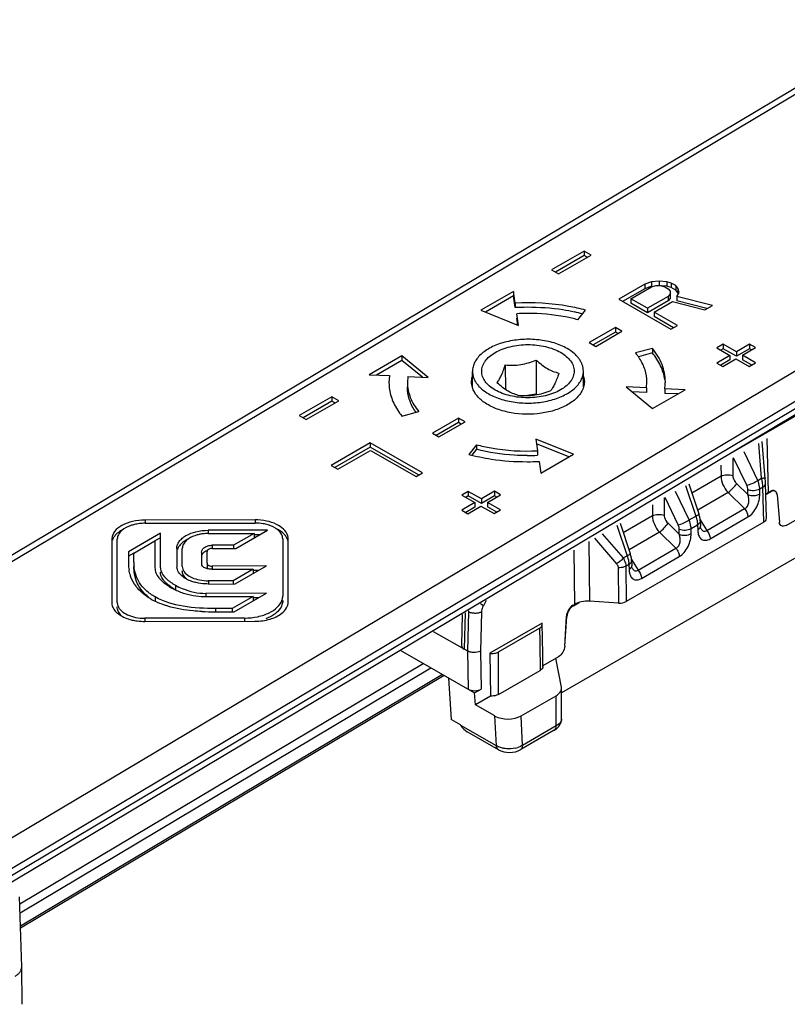
# Model space of a CAD drawing. Units: millimetres. Extents: x 166 to 861, y 215 to 685.
# Drawn here: x 439 to 480, y 347 to 400 of the extents above; entities that cross this region are included whole.
import ezdxf

# ---------------------------------------------------------------- set-up
doc = ezdxf.new("R2010")
doc.units = ezdxf.units.MM
doc.header["$LTSCALE"] = 23.1
doc.layers.get('0').update_dxf_attribs({"linetype": 'CONTINUOUS'})
doc.layers.add('COMPONENTI_DI_ASSIEME', color=7, linetype='CONTINUOUS')

msp = doc.modelspace()

# ---------------------------------------------------------------- linework, layer by layer
at = {"color": 9, "linetype": 'Continuous'}
for p, q in [((487.517, 399.849), (299.658, 287.875)), ((312.37, 280.517), (500.23, 392.492)), ((316.174, 281.139), (500.948, 391.274)), ((500.954, 390.869), (316.18, 280.734)), ((438.871, 352.074), (460.684, 365.084)), ((438.885, 351.589), (461.107, 364.842)), ((461.736, 364.482), (438.907, 350.867))]:
    msp.add_line(p, q, dxfattribs=at)
at = {"color": 7, "linetype": 'Continuous'}
for p, q in [((487.018, 399.899), (300.559, 288.759)), ((500.76, 390.419), (314.301, 279.28)), ((461.821, 364.433), (438.91, 350.768)), ((438.973, 348.678), (438.859, 352.467)), ((438.974, 348.672), (438.973, 348.678)), ((439.005, 346.648), (438.974, 348.672))]:
    msp.add_line(p, q, dxfattribs=at)
msp.add_open_spline([(438.621, 348.165), (438.675, 348.197), (438.771, 348.266), (438.886, 348.391), (438.958, 348.528), (438.974, 348.625), (438.974, 348.672)], degree=3, knots=[0, 0, 0, 0, 0.289458, 0.549666, 0.782949, 1, 1, 1, 1], dxfattribs=at)
at = {"layer": 'COMPONENTI_DI_ASSIEME', "color": 9, "linetype": 'Continuous'}
for p, q in [((501.712, 390.518), (476.714, 376.086)), ((479.36, 374.334), (479.285, 377.246)), ((478.779, 374.985), (478.039, 376.527)), ((478.989, 375.107), (478.833, 376.985)), ((477.43, 376.175), (477.436, 375.239)), ((478.19, 374.718), (477.478, 376.203)), ((476.792, 375.807), (476.796, 375.205)), ((476.796, 375.205), (475.224, 374.298)), ((478.779, 374.985), (478.989, 375.107)), ((475.067, 372.842), (474.327, 374.384)), ((474.877, 374.701), (475.428, 373.051)), ((477.641, 374.804), (478.249, 374.212)), ((478.249, 374.212), (478.247, 374.488)), ((478.888, 374.522), (479.056, 374.619)), ((478.889, 374.246), (478.888, 374.522)), ((479.104, 372.724), (479.056, 374.619)), ((479.446, 374.384), (479.48, 374.364)), ((473.718, 374.032), (473.724, 373.096)), ((474.478, 372.575), (473.766, 374.06)), ((477.18, 374.32), (475.534, 373.37)), ((477.18, 374.32), (478.07, 373.454)), ((473.08, 373.664), (473.083, 373.062)), ((476.026, 372.274), (478.07, 373.454)), ((445.642, 372.835), (445.643, 372.662)), ((451.592, 372.848), (451.592, 372.675)), ((473.083, 373.062), (471.511, 372.155)), ((475.067, 372.842), (475.428, 373.051)), ((475.666, 372.847), (476.026, 372.274)), ((476.205, 371.824), (478.249, 373.004)), ((449.059, 372.285), (449.059, 372.112)), ((471.164, 372.558), (471.715, 370.907)), ((473.929, 372.661), (474.537, 372.069)), ((474.537, 372.069), (474.535, 372.345)), ((475.175, 372.379), (475.525, 372.581)), ((475.177, 372.103), (475.175, 372.379)), ((475.525, 372.581), (475.533, 372.308)), ((469.95, 371.857), (471.148, 370.469)), ((470.371, 372.1), (471.505, 370.786)), ((473.468, 372.177), (471.821, 371.226)), ((473.468, 372.177), (474.357, 371.311)), ((449.275, 371.474), (449.275, 371.301)), ((468.834, 371.213), (468.867, 368.277)), ((469.648, 371.683), (469.684, 368.443)), ((472.314, 370.131), (474.357, 371.311)), ((471.505, 370.786), (471.715, 370.907)), ((471.954, 370.704), (472.314, 370.131)), ((472.493, 369.681), (474.537, 370.861)), ((449.268, 370.348), (449.268, 370.175)), ((471.236, 370.257), (471.257, 368.347)), ((471.645, 370.341), (471.813, 370.437)), ((471.645, 370.341), (471.666, 368.43)), ((471.813, 370.437), (471.821, 370.165)), ((447.291, 369.312), (447.292, 369.067)), ((449.082, 369.553), (449.082, 369.379)), ((446.192, 368.678), (446.193, 368.433)), ((448.939, 368.873), (448.939, 368.707)), ((449.461, 368.053), (449.462, 367.874)), ((464.101, 368.481), (463.941, 368.205)), ((468.78, 368.227), (468.815, 368.207)), ((445.64, 367.526), (445.64, 367.354)), ((451.029, 367.538), (451.03, 367.365)), ((462.953, 367.818), (462.909, 365.851)), ((463.13, 367.877), (463.075, 365.756)), ((463.836, 367.864), (463.782, 365.755)), ((468.435, 367.647), (468.464, 367.63)), ((463.075, 365.757), (463.113, 363.694)), ((463.782, 365.755), (463.82, 363.695)), ((467.009, 365.062), (467.014, 364.709)), ((467.009, 365.062), (467.014, 364.709)), ((467.882, 361.7), (467.876, 363.337)), ((464.649, 360.626), (464.569, 362.241)), ((466.064, 360.651), (465.984, 362.244)), ((464.649, 360.626), (462.723, 361.729)), ((467.882, 361.7), (466.064, 360.651))]:
    msp.add_line(p, q, dxfattribs=at)
at = {"layer": 'COMPONENTI_DI_ASSIEME', "color": 7, "linetype": 'Continuous'}
for p, q in [((469.4, 387.385), (467.632, 386.364)), ((469.4, 387.139), (467.846, 386.242)), ((468.007, 386.15), (469.774, 387.17)), ((469.4, 387.385), (469.4, 387.139)), ((469.774, 387.17), (469.4, 387.385)), ((469.561, 387.047), (469.4, 387.139)), ((467.632, 386.364), (468.007, 386.15)), ((472.674, 385.591), (471.259, 384.775)), ((473.028, 385.727), (472.674, 385.591)), ((472.674, 385.591), (472.674, 385.346)), ((473.445, 385.76), (473.028, 385.727)), ((473.028, 385.727), (473.029, 385.481)), ((473.445, 385.76), (473.445, 385.514)), ((473.862, 385.724), (473.445, 385.76)), ((473.862, 385.724), (473.863, 385.478)), ((474.102, 385.654), (473.862, 385.724)), ((474.102, 385.654), (474.102, 385.409)), ((474.342, 385.517), (474.102, 385.654)), ((465.565, 385.204), (463.798, 384.184)), ((465.565, 385.204), (465.566, 384.959)), ((465.661, 384.571), (465.565, 385.204)), ((472.674, 385.346), (471.473, 384.652)), ((471.914, 384.807), (473.033, 385.453)), ((473.029, 385.481), (472.674, 385.346)), ((473.033, 385.453), (473.27, 385.521)), ((473.27, 385.521), (473.508, 385.52)), ((473.508, 385.52), (473.748, 385.45)), ((473.863, 385.478), (473.562, 385.504)), ((473.748, 385.45), (473.928, 385.347)), ((474.102, 385.409), (473.863, 385.478)), ((473.928, 385.347), (474.05, 385.21)), ((474.053, 385.073), (473.936, 384.936)), ((474.05, 385.21), (474.053, 385.073)), ((474.053, 385.073), (474.053, 384.827)), ((474.343, 385.271), (474.102, 385.409)), ((474.342, 385.517), (474.343, 385.271)), ((474.464, 385.379), (474.342, 385.517)), ((474.465, 385.134), (474.343, 385.271)), ((474.412, 384.934), (474.528, 385.139)), ((474.464, 385.379), (474.465, 385.134)), ((474.528, 385.139), (474.464, 385.379)), ((474.484, 385.061), (474.465, 385.134)), ((465.566, 384.959), (464.049, 384.083)), ((465.662, 384.325), (465.566, 384.959)), ((465.661, 384.571), (465.662, 384.325)), ((471.259, 384.775), (474.088, 383.155)), ((471.914, 384.807), (471.915, 384.561)), ((472.816, 384.29), (471.914, 384.807)), ((472.817, 384.044), (471.915, 384.561)), ((473.936, 384.936), (472.816, 384.29)), ((473.937, 384.691), (472.817, 384.044)), ((473.178, 384.083), (474.179, 384.661)), ((473.936, 384.936), (473.937, 384.691)), ((474.053, 384.827), (473.937, 384.691)), ((474.179, 384.661), (475.914, 384.21)), ((474.412, 384.934), (474.413, 384.689)), ((476.327, 384.448), (474.412, 384.934)), ((476.032, 384.277), (474.413, 384.689)), ((463.798, 384.184), (465.842, 383.365)), ((465.842, 383.365), (465.746, 383.998)), ((469.046, 383.67), (469.47, 384.192)), ((472.816, 384.29), (472.817, 384.044)), ((473.178, 384.083), (473.178, 383.838)), ((474.441, 383.359), (473.178, 384.083)), ((475.914, 384.21), (476.327, 384.448)), ((465.807, 383.359), (465.747, 383.752)), ((474.228, 383.236), (473.178, 383.838)), ((471.083, 383.25), (469.668, 382.434)), ((471.083, 383.004), (469.882, 382.311)), ((470.022, 382.231), (471.436, 383.047)), ((471.083, 383.25), (471.083, 383.004)), ((471.436, 383.047), (471.083, 383.25)), ((471.223, 382.924), (471.083, 383.004)), ((474.088, 383.155), (474.441, 383.359)), ((469.668, 382.434), (470.022, 382.231)), ((476.916, 382.349), (476.563, 382.144)), ((476.916, 382.349), (476.917, 382.103)), ((477.623, 381.944), (476.916, 382.349)), ((478.33, 382.352), (477.623, 381.944)), ((478.33, 382.352), (478.331, 382.106)), ((478.663, 382.161), (478.33, 382.352)), ((473.081, 382.124), (472.175, 381.878)), ((473.082, 381.878), (472.323, 381.673)), ((473.081, 382.124), (473.082, 381.878)), ((476.563, 382.144), (477.27, 381.739)), ((476.917, 382.103), (476.776, 382.022)), ((477.624, 381.698), (476.917, 382.103)), ((477.623, 381.944), (477.624, 381.698)), ((478.331, 382.106), (477.624, 381.698)), ((477.956, 381.753), (478.663, 382.161)), ((478.45, 382.038), (478.331, 382.106)), ((459.53, 381.72), (457.762, 380.7)), ((459.531, 381.475), (458.156, 380.681)), ((459.53, 381.72), (459.531, 381.475)), ((460.963, 380.548), (459.53, 381.72)), ((460.645, 380.563), (459.531, 381.475)), ((466.8, 381.489), (466.806, 379.642)), ((477.27, 381.739), (476.563, 381.331)), ((476.563, 381.331), (476.895, 381.141)), ((477.271, 381.494), (476.776, 381.209)), ((476.895, 381.141), (477.602, 381.549)), ((477.27, 381.739), (477.271, 381.494)), ((477.602, 381.549), (478.309, 381.144)), ((477.956, 381.753), (477.956, 381.508)), ((478.663, 381.348), (477.956, 381.753)), ((478.45, 381.225), (477.956, 381.508)), ((478.309, 381.144), (478.663, 381.348)), ((463.353, 380.002), (463.35, 380.878)), ((465.127, 381.227), (465.131, 379.904)), ((469.353, 380.021), (469.35, 380.899)), ((457.762, 380.7), (458.864, 380.647)), ((458.864, 380.647), (458.837, 380.267)), ((459.861, 380.6), (459.836, 380.27)), ((459.861, 380.6), (460.963, 380.548)), ((472.758, 379.982), (472.783, 380.313)), ((472.758, 379.982), (471.656, 380.035)), ((471.656, 380.035), (473.089, 378.863)), ((472.759, 379.737), (471.975, 379.774)), ((472.758, 379.982), (472.759, 379.737)), ((473.089, 378.863), (474.857, 379.883)), ((473.755, 379.936), (473.756, 379.69)), ((474.857, 379.883), (473.755, 379.936)), ((474.464, 379.656), (473.756, 379.69)), ((455.753, 379.507), (453.985, 378.486)), ((455.753, 379.261), (454.199, 378.364)), ((454.36, 378.272), (456.127, 379.292)), ((455.753, 379.507), (455.753, 379.261)), ((456.127, 379.292), (455.753, 379.507)), ((455.914, 379.169), (455.753, 379.261)), ((466.806, 379.642), (466.198, 379.547)), ((466.868, 379.607), (466.806, 379.642)), ((459.538, 378.459), (460.444, 378.704)), ((453.985, 378.486), (454.36, 378.272)), ((462.597, 378.352), (461.183, 377.535)), ((462.598, 378.106), (461.397, 377.413)), ((461.537, 377.333), (462.951, 378.149)), ((462.597, 378.352), (462.598, 378.106)), ((462.951, 378.149), (462.597, 378.352)), ((462.738, 378.026), (462.598, 378.106)), ((457.824, 377.019), (455.703, 375.795)), ((457.824, 377.019), (457.825, 376.774)), ((460.653, 375.4), (457.824, 377.019)), ((461.183, 377.535), (461.537, 377.333)), ((466.777, 377.218), (466.873, 376.585)), ((468.821, 376.399), (466.777, 377.218)), ((457.825, 376.774), (455.917, 375.672)), ((456.064, 375.588), (457.832, 376.608)), ((460.44, 375.277), (457.825, 376.774)), ((457.832, 376.608), (460.299, 375.195)), ((463.573, 376.913), (463.15, 376.391)), ((463.574, 376.667), (463.317, 376.351)), ((463.573, 376.913), (463.574, 376.667)), ((468.571, 376.254), (466.816, 376.957)), ((466.873, 376.585), (466.874, 376.339)), ((466.958, 376.012), (467.054, 375.379)), ((467.054, 375.379), (468.821, 376.399)), ((455.703, 375.795), (456.064, 375.588)), ((460.299, 375.195), (460.653, 375.4)), ((463.128, 374.389), (462.774, 374.185)), ((463.128, 374.389), (463.128, 374.143)), ((463.835, 373.984), (463.128, 374.389)), ((464.542, 374.392), (463.835, 373.984)), ((464.542, 374.392), (464.543, 374.147)), ((464.874, 374.202), (464.542, 374.392)), ((475.055, 374.804), (475.6, 373.171)), ((479.251, 372.932), (479.202, 374.841)), ((479.218, 374.213), (479.48, 374.364)), ((479.36, 374.334), (479.446, 374.384)), ((479.698, 374.408), (479.73, 374.389)), ((462.774, 374.185), (463.481, 373.78)), ((463.128, 374.143), (462.988, 374.062)), ((463.836, 373.738), (463.128, 374.143)), ((463.835, 373.984), (463.836, 373.738)), ((464.543, 374.147), (463.836, 373.738)), ((464.167, 373.794), (464.874, 374.202)), ((464.661, 374.079), (464.543, 374.147)), ((479.834, 374.194), (479.956, 372.718)), ((463.481, 373.78), (462.774, 373.372)), ((462.774, 373.372), (463.106, 373.181)), ((463.482, 373.534), (462.988, 373.249)), ((463.106, 373.181), (463.813, 373.589)), ((463.481, 373.78), (463.482, 373.534)), ((463.813, 373.589), (464.521, 373.185)), ((464.167, 373.794), (464.168, 373.548)), ((464.874, 373.389), (464.167, 373.794)), ((464.661, 373.266), (464.168, 373.548)), ((464.521, 373.185), (464.874, 373.389)), ((451.592, 372.848), (445.642, 372.835)), ((475.634, 373.052), (475.6, 373.171)), ((475.671, 372.791), (475.68, 372.519)), ((480.31, 372.548), (481.156, 373.036)), ((445.642, 372.662), (451.592, 372.675)), ((452.268, 372.291), (449.059, 372.285)), ((450.557, 371.304), (452.268, 372.291)), ((471.342, 372.661), (471.888, 371.028)), ((479.104, 372.724), (471.666, 368.43)), ((475.681, 372.492), (475.68, 372.519)), ((475.688, 372.437), (475.681, 372.492)), ((443.842, 371.796), (443.84, 368.385)), ((444.14, 368.386), (444.142, 371.797)), ((446.481, 372.13), (444.742, 371.126)), ((445.042, 371.055), (446.18, 371.712)), ((446.18, 371.712), (446.179, 370.255)), ((446.482, 371.884), (446.181, 371.711)), ((446.48, 370.259), (446.481, 372.13)), ((449.056, 372.112), (451.544, 372.117)), ((451.544, 372.117), (450.434, 371.476)), ((451.544, 372.117), (451.545, 371.872)), ((451.841, 372.045), (451.544, 372.044)), ((453.091, 371.816), (453.09, 368.727)), ((453.39, 368.405), (453.391, 371.817)), ((447.361, 371.304), (447.36, 370.344)), ((447.66, 370.334), (447.661, 371.293)), ((449.27, 371.301), (450.557, 371.304)), ((450.434, 371.476), (449.275, 371.474)), ((450.434, 371.476), (450.435, 371.303)), ((444.742, 371.126), (444.741, 370.565)), ((445.042, 371.054), (444.742, 370.88)), ((445.041, 370.555), (445.042, 371.055)), ((448.7, 371.106), (448.7, 370.464)), ((449, 370.502), (449.001, 371.145)), ((480.765, 370.761), (468.17, 363.49)), ((471.922, 370.908), (471.888, 371.028)), ((471.959, 370.648), (471.967, 370.376)), ((449, 370.502), (449.001, 370.257)), ((449.251, 370.175), (451.484, 370.18)), ((452.208, 370.354), (449.268, 370.348)), ((451.484, 370.18), (450.402, 369.555)), ((450.525, 369.382), (452.208, 370.354)), ((451.484, 370.18), (451.485, 369.935)), ((451.781, 370.108), (451.484, 370.107)), ((471.969, 370.349), (471.967, 370.376)), ((471.975, 370.294), (471.969, 370.349)), ((449.069, 369.379), (450.525, 369.382)), ((450.402, 369.555), (449.082, 369.553)), ((450.402, 369.555), (450.403, 369.382)), ((448.832, 368.706), (451.49, 368.712)), ((452.204, 368.88), (448.939, 368.873)), ((451.49, 368.712), (450.352, 368.055)), ((450.465, 367.876), (452.204, 368.88)), ((451.49, 368.712), (451.491, 368.466)), ((451.778, 368.634), (451.491, 368.633)), ((450.352, 368.055), (449.461, 368.053)), ((450.352, 368.055), (450.353, 367.876)), ((468.78, 368.227), (468.867, 368.277)), ((468.815, 368.207), (469.12, 368.383)), ((471.257, 368.347), (469.684, 368.443)), ((451.029, 367.538), (445.64, 367.526)), ((449.447, 367.874), (450.465, 367.876)), ((462.8, 367.729), (462.763, 366.058)), ((468.347, 366.022), (468.435, 367.647)), ((468.352, 366.019), (468.464, 367.63)), ((445.64, 367.354), (451.589, 367.367)), ((467.113, 367.264), (464.284, 365.631)), ((464.766, 365.707), (466.983, 366.987)), ((467.139, 366.476), (467.129, 367.193)), ((461.221, 366.818), (463.075, 365.756)), ((467.151, 365.567), (467.139, 366.476)), ((459.446, 365.793), (463.466, 363.491)), ((464.284, 365.631), (464.327, 363.321)), ((467.16, 364.915), (467.151, 365.567)), ((468.002, 365.442), (467.155, 364.954)), ((468.163, 363.808), (467.862, 365.362)), ((462.062, 364.295), (462.208, 362.045)), ((464.751, 363.403), (467.014, 364.709)), ((468.169, 363.745), (468.163, 363.808)), ((468.175, 362.109), (468.169, 363.745)), ((463.466, 363.491), (463.82, 363.695)), ((463.508, 362.848), (463.466, 363.491)), ((464.327, 363.321), (463.508, 362.848)), ((465.984, 362.244), (467.876, 363.337)), ((464.569, 362.241), (463.508, 362.848)), ((462.704, 361.761), (462.208, 362.045)), ((462.723, 361.729), (462.704, 361.761)), ((464.754, 360.418), (463.06, 361.388)), ((467.778, 361.47), (465.96, 360.42))]:
    msp.add_line(p, q, dxfattribs=at)
for points in [[(479.202, 374.841), (479.197, 374.947), (479.189, 375.061), (479.021, 377.093)], [(475.671, 372.79), (475.659, 372.926), (475.634, 373.052)], [(475.705, 372.378), (475.704, 372.379), (475.697, 372.398), (475.688, 372.437)], [(471.959, 370.647), (471.947, 370.783), (471.922, 370.908)], [(471.993, 370.234), (471.992, 370.236), (471.985, 370.255), (471.975, 370.294)], [(464.754, 360.418), (464.893, 360.351), (465.041, 360.305), (465.198, 360.277), (465.358, 360.268), (465.519, 360.278), (465.675, 360.307), (465.823, 360.354), (465.96, 360.42)]]:
    msp.add_lwpolyline(points, dxfattribs=at)
for centre, radius, start, end in [((466.338, 371.382), 12.961, 90.0954, 92.9862), ((466.333, 372.788), 11.226, 90.1031, 92.9955), ((466.591, 373.1), 11.223, 76.0062, 78.3044), ((469.653, 379.824), 3.252, 35.6106, 39.167), ((469.828, 379.95), 3.037, 32.4126, 35.6049), ((461.331, 380.276), 2.494, 180.2162, 188.7164), ((464.388, 380.295), 1.088, 163.1132, 164.6224), ((468.32, 380.309), 1.084, 15.4074, 17.1982), ((471.3, 380.308), 2.483, 354.5479, 0.1939), ((471.28, 380.31), 2.502, 351.4108, 354.5463), ((462.767, 380.371), 3.007, 212.4036, 214.6041), ((465.986, 387.051), 11.031, 255.0991, 258.3246), ((466.282, 388.955), 12.961, 270.0954, 272.9862), ((466.287, 387.55), 11.226, 270.1031, 272.9955), ((445.648, 370.086), 2.576, 90.1239, 96.7691), ((444.432, 371.796), 0.59, 175.8484, 179.9641), ((449.072, 369.645), 2.467, 90.3775, 96.9291), ((447.301, 370.561), 2.56, 179.916, 185.3876), ((447.135, 370.548), 2.393, 185.444, 186.2665), ((447.046, 370.537), 2.303, 186.2498, 189.8882), ((447.48, 370.552), 2.439, 179.9233, 184.8761), ((447.922, 370.344), 0.562, 179.9711, 186.1582), ((448.856, 370.464), 0.156, 179.9885, 190.364), ((448.824, 372.258), 3.547, 240.2121, 245.3888), ((448.868, 372.35), 3.648, 245.3675, 255.2709), ((447.736, 371.623), 3.535, 240.2116, 242.3585), ((448.848, 372.277), 3.572, 255.2751, 260.2421), ((448.829, 372.16), 3.454, 260.2325, 270.0607), ((447.826, 371.794), 3.728, 242.3553, 244.0402), ((445.565, 370.026), 2.666, 253.8363, 259.5998), ((449.402, 381.327), 13.453, 267.0851, 270.1927), ((467.505, 362.107), 0.669, 349.8562, 0.1775)]:
    msp.add_arc(centre, radius, start, end, dxfattribs=at)
at = {"layer": 'COMPONENTI_DI_ASSIEME', "color": 9, "linetype": 'Continuous'}
for centre, radius, start, end in [((476.04, 374.426), 3.027, 11.9274, 12.9978), ((476.108, 374.44), 2.957, 10.8611, 11.9287), ((476.287, 374.474), 2.775, 8.7008, 10.8766), ((477.242, 374.578), 1.814, 1.3037, 3.9925), ((473.724, 372.423), 1.816, 18.7279, 20.2313), ((474.409, 372.553), 1.116, 1.4366, 3.8876), ((476.66, 372.342), 1.127, 181.7116, 186.8636), ((470.012, 370.279), 1.816, 18.7279, 20.2313), ((470.697, 370.409), 1.116, 1.4366, 3.8876), ((472.948, 370.199), 1.127, 181.7116, 186.8636), ((464.188, 367.841), 1.059, 175.656, 178.0784), ((1365.574, 377.991), 898.659, 180.701633, 180.824389), ((-445.812, 370.462), 910.591, 359.555818, 359.700795), ((467.84, 362.108), 0.335, 354.1213, 0.15), ((465.366, 361.939), 1.47, 281.7526, 287.5956)]:
    msp.add_arc(centre, radius, start, end, dxfattribs=at)
at = {"layer": 'COMPONENTI_DI_ASSIEME', "color": 7, "linetype": 'Continuous'}
for centre, major_axis, ratio, start_param, end_param in [((479.454, 373.972), (0.242, 0.438), 0.589622, -0.009109, 0.774217), ((480.067, 373.929), (1, 0.003), 0.574904, 2.354395, 2.584092), ((478.751, 372.927), (0.5, 0.002), 0.574904, -0.787198, 0.012832), ((468.788, 367.814), (0.242, 0.438), 0.589622, 0.774217, 2.257747), ((469.574, 367.872), (1, 0.003), 0.575073, 7.741524, 8.637433), ((471.312, 368.633), (0.5, 0.002), 0.575073, -1.683254, -0.787345), ((463.263, 366.056), (0.5, 0.002), 0.575636, 3.126182, 3.924429), ((463.466, 363.898), (0.5, 0.002), 0.574988, -2.358033, -0.787236), ((465.277, 362.649), (1.001, 0.005), 0.574984, -2.359547, -0.788751), ((463.058, 361.965), (-0.356, 0.611), 0.577338, -4.66206, -3.92695)]:
    msp.add_ellipse(centre, major_axis=major_axis, ratio=ratio, start_param=start_param, end_param=end_param, dxfattribs=at)
for points, knots in [([(469.47, 384.192), (469.169, 384.272), (467.92, 384.547), (466.628, 384.621), (465.661, 384.571)], [0, 0, 0, 0, 0.243137, 1, 1, 1, 1]), ([(469.046, 383.67), (468.83, 383.727), (467.933, 383.932), (467.009, 384.015), (466.313, 384.013)], [0, 0, 0, 0, 0.243196, 1, 1, 1, 1]), ([(468.866, 384.089), (468.66, 384.132), (467.818, 384.282), (466.961, 384.344), (466.316, 384.343)], [0, 0, 0, 0, 0.245718, 1, 1, 1, 1]), ([(468.471, 382.113), (468.363, 382.175), (468.132, 382.288), (467.759, 382.422), (467.356, 382.522), (466.786, 382.611), (466.2, 382.625), (465.621, 382.566), (465.203, 382.486), (464.809, 382.372), (464.448, 382.226), (464.128, 382.052), (463.855, 381.851), (463.634, 381.63), (463.472, 381.39), (463.372, 381.138), (463.35, 380.963), (463.35, 380.878)], [0, 0, 0, 0, 0.062349, 0.1287, 0.198324, 0.270362, 0.41751, 0.490631, 0.56201, 0.63069, 0.69584, 0.756825, 0.813267, 0.865136, 0.912841, 0.957314, 1, 1, 1, 1]), ([(468.118, 379.876), (467.997, 379.806), (467.732, 379.683), (467.301, 379.552), (466.835, 379.47), (466.35, 379.442), (465.865, 379.468), (465.399, 379.547), (464.968, 379.677), (464.588, 379.852), (464.274, 380.067), (464.036, 380.315), (463.908, 380.549), (463.858, 380.74), (463.846, 380.883), (463.858, 381.025), (463.895, 381.166), (463.956, 381.304), (464.07, 381.487), (464.274, 381.701), (464.473, 381.838), (464.582, 381.901)], [0, 0, 0, 0, 0.066651, 0.138574, 0.214281, 0.291946, 0.369591, 0.445239, 0.517071, 0.583602, 0.643882, 0.697759, 0.746178, 0.769073, 0.791547, 0.81403, 0.83695, 0.860696, 0.88559, 0.939587, 1, 1, 1, 1]), ([(464.582, 381.901), (464.703, 381.971), (464.968, 382.094), (465.399, 382.226), (465.865, 382.307), (466.35, 382.335), (466.835, 382.309), (467.301, 382.23), (467.732, 382.1), (468.112, 381.925), (468.426, 381.71), (468.664, 381.462), (468.792, 381.228), (468.842, 381.037), (468.854, 380.894), (468.842, 380.752), (468.805, 380.611), (468.745, 380.473), (468.63, 380.29), (468.426, 380.076), (468.228, 379.94), (468.118, 379.876)], [0, 0, 0, 0, 0.066651, 0.138574, 0.214281, 0.291946, 0.369591, 0.445239, 0.517071, 0.583602, 0.643882, 0.697759, 0.746178, 0.769073, 0.791547, 0.81403, 0.83695, 0.860696, 0.88559, 0.939587, 1, 1, 1, 1]), ([(469.35, 380.899), (469.35, 380.955), (469.34, 381.069), (469.295, 381.238), (469.222, 381.403), (469.122, 381.562), (468.995, 381.714), (468.787, 381.912), (468.603, 382.038), (468.471, 382.113)], [0, 0, 0, 0, 0.107942, 0.217935, 0.331843, 0.451208, 0.577161, 0.710476, 1, 1, 1, 1]), ([(473.783, 380.316), (473.782, 380.63), (473.648, 381.291), (473.296, 381.859), (473.081, 382.124)], [0, 0, 0, 0, 0.479358, 1, 1, 1, 1]), ([(473.755, 380.439), (473.716, 380.693), (473.552, 381.211), (473.257, 381.663), (473.082, 381.878)], [0, 0, 0, 0, 0.480907, 1, 1, 1, 1]), ([(465.127, 381.227), (465.264, 381.215), (465.544, 381.203), (465.968, 381.239), (466.39, 381.336), (466.664, 381.434), (466.8, 381.489)], [0, 0, 0, 0, 0.242246, 0.490445, 0.743853, 1, 1, 1, 1]), ([(466.8, 381.489), (466.897, 381.4), (467.092, 381.235), (467.399, 381.026), (467.711, 380.876), (467.922, 380.812), (468.024, 380.787)], [0, 0, 0, 0, 0.276925, 0.537831, 0.778085, 1, 1, 1, 1]), ([(472.783, 380.313), (472.782, 380.529), (472.711, 380.977), (472.515, 381.384), (472.392, 381.578)], [0, 0, 0, 0, 0.486124, 1, 1, 1, 1]), ([(463.35, 380.878), (463.35, 380.822), (463.36, 380.708), (463.405, 380.539), (463.478, 380.375), (463.578, 380.215), (463.705, 380.063), (463.913, 379.865), (464.097, 379.739), (464.229, 379.664)], [0, 0, 0, 0, 0.107942, 0.217935, 0.331843, 0.451208, 0.577161, 0.710476, 1, 1, 1, 1]), ([(464.229, 379.664), (464.337, 379.602), (464.568, 379.489), (464.941, 379.356), (465.344, 379.255), (465.914, 379.166), (466.5, 379.152), (467.079, 379.211), (467.497, 379.291), (467.891, 379.405), (468.252, 379.551), (468.572, 379.726), (468.845, 379.926), (469.066, 380.147), (469.228, 380.387), (469.328, 380.639), (469.35, 380.814), (469.35, 380.899)], [0, 0, 0, 0, 0.062349, 0.1287, 0.198324, 0.270362, 0.41751, 0.490631, 0.56201, 0.63069, 0.69584, 0.756825, 0.813267, 0.865136, 0.912841, 0.957314, 1, 1, 1, 1]), ([(464.678, 380.264), (464.719, 380.314), (464.802, 380.434), (464.914, 380.651), (465.024, 380.921), (465.092, 381.12), (465.127, 381.227)], [0, 0, 0, 0, 0.181002, 0.407698, 0.684447, 1, 1, 1, 1]), ([(468.024, 380.787), (467.99, 380.681), (467.921, 380.481), (467.812, 380.211), (467.7, 379.994), (467.617, 379.874), (467.576, 379.824)], [0, 0, 0, 0, 0.315554, 0.592302, 0.818998, 1, 1, 1, 1]), ([(459.836, 380.27), (459.837, 379.998), (459.953, 379.426), (460.258, 378.934), (460.444, 378.704)], [0, 0, 0, 0, 0.479358, 1, 1, 1, 1]), ([(465.903, 379.563), (465.8, 379.587), (465.589, 379.651), (465.278, 379.801), (464.971, 380.01), (464.776, 380.176), (464.678, 380.264)], [0, 0, 0, 0, 0.221915, 0.462169, 0.723075, 1, 1, 1, 1]), ([(458.865, 379.898), (458.904, 379.644), (459.068, 379.126), (459.363, 378.674), (459.538, 378.459)], [0, 0, 0, 0, 0.480907, 1, 1, 1, 1]), ([(460.228, 378.759), (460.105, 378.953), (459.909, 379.36), (459.838, 379.808), (459.837, 380.025)], [0, 0, 0, 0, 0.513876, 1, 1, 1, 1]), ([(468.509, 379.081), (468.301, 378.961), (467.833, 378.762), (466.804, 378.532), (465.713, 378.548), (464.704, 378.811), (464.074, 379.113), (463.598, 379.504), (463.4, 379.837), (463.349, 380.002)], [0, 0, 0, 0, 0.125283, 0.262761, 0.548062, 0.682958, 0.804501, 0.9097, 1, 1, 1, 1]), ([(467.576, 379.824), (467.441, 379.77), (467.167, 379.672), (466.744, 379.574), (466.32, 379.539), (466.041, 379.551), (465.903, 379.563)], [0, 0, 0, 0, 0.256147, 0.509555, 0.757754, 1, 1, 1, 1]), ([(469.356, 380.021), (469.3, 379.833), (469.061, 379.456), (468.711, 379.197), (468.509, 379.081)], [0, 0, 0, 0, 0.456839, 1, 1, 1, 1]), ([(463.573, 376.913), (463.833, 376.843), (464.916, 376.605), (466.036, 376.541), (466.873, 376.585)], [0, 0, 0, 0, 0.243137, 1, 1, 1, 1]), ([(466.307, 376.324), (466.072, 376.324), (465.153, 376.351), (464.236, 376.491), (463.574, 376.667)], [0, 0, 0, 0, 0.255401, 1, 1, 1, 1]), ([(463.754, 376.248), (463.96, 376.205), (464.802, 376.055), (465.659, 375.993), (466.304, 375.994)], [0, 0, 0, 0, 0.245718, 1, 1, 1, 1]), ([(479.73, 374.389), (479.697, 374.409), (479.604, 374.423), (479.522, 374.388), (479.48, 374.364)], [0, 0, 0, 0, 0.449833, 1, 1, 1, 1]), ([(479.834, 374.194), (479.831, 374.235), (479.814, 374.312), (479.76, 374.372), (479.73, 374.389)], [0, 0, 0, 0, 0.542954, 1, 1, 1, 1]), ([(445.642, 372.835), (445.417, 372.835), (444.985, 372.788), (444.415, 372.586), (443.992, 372.275), (443.853, 371.976), (443.843, 371.839)], [0, 0, 0, 0, 0.305442, 0.582565, 0.812743, 1, 1, 1, 1]), ([(453.369, 371.98), (453.291, 372.26), (452.855, 372.607), (452.204, 372.807), (451.8, 372.848), (451.592, 372.848)], [0, 0, 0, 0, 0.420565, 0.698131, 1, 1, 1, 1]), ([(444.472, 372.338), (444.4, 372.302), (444.158, 372.164), (443.945, 371.945), (443.879, 371.756)], [0, 0, 0, 0, 0.287921, 1, 1, 1, 1]), ([(444.395, 372.277), (444.32, 372.212), (444.194, 372.07), (444.142, 371.883), (444.142, 371.797)], [0, 0, 0, 0, 0.534489, 1, 1, 1, 1]), ([(445.068, 372.596), (445.002, 372.58), (444.762, 372.51), (444.532, 372.395), (444.395, 372.277)], [0, 0, 0, 0, 0.274531, 1, 1, 1, 1]), ([(447.361, 371.304), (447.361, 371.371), (447.386, 371.508), (447.491, 371.696), (447.652, 371.862), (447.945, 372.063), (448.42, 372.238), (448.837, 372.284), (449.059, 372.285)], [0, 0, 0, 0, 0.093621, 0.191279, 0.298223, 0.416713, 0.688073, 1, 1, 1, 1]), ([(452.166, 372.611), (452.12, 372.622), (451.931, 372.66), (451.737, 372.675), (451.592, 372.675)], [0, 0, 0, 0, 0.245073, 1, 1, 1, 1]), ([(452.839, 372.294), (452.796, 372.331), (452.594, 372.478), (452.354, 372.566), (452.166, 372.611)], [0, 0, 0, 0, 0.225196, 1, 1, 1, 1]), ([(453.255, 371.967), (453.227, 372.006), (453.089, 372.168), (452.906, 372.287), (452.758, 372.359)], [0, 0, 0, 0, 0.226462, 1, 1, 1, 1]), ([(453.091, 371.816), (453.091, 371.902), (453.039, 372.088), (452.914, 372.23), (452.839, 372.294)], [0, 0, 0, 0, 0.465838, 1, 1, 1, 1]), ([(480.31, 372.548), (480.27, 372.525), (480.191, 372.492), (480.064, 372.506), (479.974, 372.596), (479.955, 372.677), (479.95, 372.721)], [0, 0, 0, 0, 0.2772, 0.507284, 0.732627, 1, 1, 1, 1]), ([(447.974, 371.811), (447.904, 371.778), (447.669, 371.647), (447.46, 371.436), (447.395, 371.253)], [0, 0, 0, 0, 0.28619, 1, 1, 1, 1]), ([(447.891, 371.744), (447.823, 371.684), (447.708, 371.55), (447.661, 371.376), (447.661, 371.293)], [0, 0, 0, 0, 0.523592, 1, 1, 1, 1]), ([(448.515, 372.047), (448.453, 372.031), (448.23, 371.965), (448.017, 371.855), (447.891, 371.744)], [0, 0, 0, 0, 0.276655, 1, 1, 1, 1]), ([(448.775, 372.094), (448.752, 372.091), (448.665, 372.079), (448.579, 372.062), (448.515, 372.047)], [0, 0, 0, 0, 0.256144, 1, 1, 1, 1]), ([(453.392, 371.571), (453.392, 371.605), (453.38, 371.746), (453.318, 371.88), (453.255, 371.967)], [0, 0, 0, 0, 0.239822, 1, 1, 1, 1]), ([(448.7, 371.106), (448.701, 371.154), (448.737, 371.259), (448.867, 371.376), (449.053, 371.456), (449.197, 371.474), (449.275, 371.474)], [0, 0, 0, 0, 0.194079, 0.419792, 0.688253, 1, 1, 1, 1]), ([(448.971, 371.172), (448.939, 371.159), (448.835, 371.107), (448.742, 371.016), (448.714, 370.937)], [0, 0, 0, 0, 0.287944, 1, 1, 1, 1]), ([(449.27, 371.301), (449.214, 371.301), (449.116, 371.285), (449.028, 371.224), (449.01, 371.186)], [0, 0, 0, 0, 0.573063, 1, 1, 1, 1]), ([(444.883, 369.752), (444.871, 369.784), (444.826, 369.911), (444.794, 370.042), (444.777, 370.141)], [0, 0, 0, 0, 0.253366, 1, 1, 1, 1]), ([(446.192, 368.678), (446.013, 368.781), (445.696, 369.004), (445.336, 369.422), (445.123, 369.875), (445.063, 370.19), (445.05, 370.345)], [0, 0, 0, 0, 0.294728, 0.547778, 0.778045, 1, 1, 1, 1]), ([(446.179, 370.255), (446.179, 370.16), (446.223, 369.962), (446.332, 369.793), (446.396, 369.714)], [0, 0, 0, 0, 0.480371, 1, 1, 1, 1]), ([(446.503, 370.102), (446.549, 369.941), (446.794, 369.627), (447.108, 369.417), (447.291, 369.312)], [0, 0, 0, 0, 0.443439, 1, 1, 1, 1]), ([(447.638, 369.815), (447.609, 369.84), (447.507, 369.937), (447.426, 370.059), (447.392, 370.156)], [0, 0, 0, 0, 0.268862, 1, 1, 1, 1]), ([(447.687, 370.179), (447.761, 369.97), (448.104, 369.727), (448.606, 369.581), (448.918, 369.552), (449.082, 369.553)], [0, 0, 0, 0, 0.417994, 0.6923, 1, 1, 1, 1]), ([(448.965, 370.218), (448.937, 370.227), (448.842, 370.263), (448.749, 370.327), (448.717, 370.392)], [0, 0, 0, 0, 0.293828, 1, 1, 1, 1]), ([(449.251, 370.175), (449.226, 370.175), (449.129, 370.179), (449.033, 370.196), (448.965, 370.218)], [0, 0, 0, 0, 0.26205, 1, 1, 1, 1]), ([(449.01, 370.46), (449.019, 370.443), (449.084, 370.368), (449.19, 370.348), (449.268, 370.348)], [0, 0, 0, 0, 0.199943, 1, 1, 1, 1]), ([(445.616, 368.797), (445.445, 368.929), (445.151, 369.216), (444.951, 369.575), (444.883, 369.752)], [0, 0, 0, 0, 0.532574, 1, 1, 1, 1]), ([(445.339, 369.217), (445.304, 369.271), (445.183, 369.489), (445.107, 369.73), (445.075, 369.911)], [0, 0, 0, 0, 0.2584, 1, 1, 1, 1]), ([(446.396, 369.714), (446.409, 369.698), (446.463, 369.634), (446.522, 369.574), (446.569, 369.531)], [0, 0, 0, 0, 0.242173, 1, 1, 1, 1]), ([(446.678, 369.547), (446.658, 369.572), (446.584, 369.667), (446.526, 369.777), (446.502, 369.862)], [0, 0, 0, 0, 0.267487, 1, 1, 1, 1]), ([(448.407, 369.454), (448.33, 369.472), (448.057, 369.55), (447.793, 369.681), (447.638, 369.815)], [0, 0, 0, 0, 0.276605, 1, 1, 1, 1]), ([(447.891, 369.659), (447.824, 369.715), (447.709, 369.841), (447.661, 370.009), (447.661, 370.088)], [0, 0, 0, 0, 0.525525, 1, 1, 1, 1]), ([(445.851, 368.661), (445.797, 368.702), (445.604, 368.865), (445.437, 369.06), (445.339, 369.217)], [0, 0, 0, 0, 0.269186, 1, 1, 1, 1]), ([(446.569, 369.531), (446.586, 369.516), (446.657, 369.453), (446.732, 369.395), (446.791, 369.353)], [0, 0, 0, 0, 0.242968, 1, 1, 1, 1]), ([(446.836, 369.386), (446.822, 369.399), (446.766, 369.449), (446.714, 369.504), (446.678, 369.547)], [0, 0, 0, 0, 0.259055, 1, 1, 1, 1]), ([(446.791, 369.353), (446.812, 369.338), (446.9, 369.277), (446.992, 369.221), (447.062, 369.18)], [0, 0, 0, 0, 0.244382, 1, 1, 1, 1]), ([(447.292, 369.067), (447.249, 369.091), (447.09, 369.186), (446.939, 369.295), (446.836, 369.386)], [0, 0, 0, 0, 0.26348, 1, 1, 1, 1]), ([(447.291, 369.312), (447.409, 369.245), (447.923, 368.993), (448.503, 368.872), (448.939, 368.873)], [0, 0, 0, 0, 0.238141, 1, 1, 1, 1]), ([(449.069, 369.379), (449.011, 369.379), (448.789, 369.385), (448.567, 369.416), (448.407, 369.454)], [0, 0, 0, 0, 0.260239, 1, 1, 1, 1]), ([(445.98, 368.556), (445.947, 368.575), (445.822, 368.649), (445.702, 368.732), (445.616, 368.797)], [0, 0, 0, 0, 0.261361, 1, 1, 1, 1]), ([(449.461, 368.053), (448.874, 368.051), (447.757, 368.105), (446.653, 368.415), (446.192, 368.678)], [0, 0, 0, 0, 0.525193, 1, 1, 1, 1]), ([(451.029, 367.538), (451.268, 367.538), (451.621, 367.573), (452.066, 367.694), (452.573, 367.898), (452.974, 368.218), (453.064, 368.539)], [0, 0, 0, 0, 0.301356, 0.444623, 0.579265, 1, 1, 1, 1]), ([(443.84, 368.385), (443.84, 368.303), (443.878, 368.129), (443.976, 367.983), (444.036, 367.916)], [0, 0, 0, 0, 0.476262, 1, 1, 1, 1]), ([(444.342, 367.709), (444.281, 367.77), (444.182, 367.902), (444.141, 368.064), (444.141, 368.14)], [0, 0, 0, 0, 0.529257, 1, 1, 1, 1]), ([(444.17, 368.214), (444.25, 367.989), (444.609, 367.718), (445.143, 367.558), (445.471, 367.526), (445.64, 367.526)], [0, 0, 0, 0, 0.424443, 0.700978, 1, 1, 1, 1]), ([(446.878, 368.18), (446.819, 368.198), (446.586, 368.272), (446.358, 368.363), (446.194, 368.443)], [0, 0, 0, 0, 0.254794, 1, 1, 1, 1]), ([(448.718, 367.891), (448.559, 367.899), (447.939, 367.944), (447.321, 368.048), (446.878, 368.18)], [0, 0, 0, 0, 0.256213, 1, 1, 1, 1]), ([(453.049, 368.246), (453.036, 368.207), (452.964, 368.047), (452.845, 367.91), (452.743, 367.823)], [0, 0, 0, 0, 0.232303, 1, 1, 1, 1]), ([(453.045, 367.796), (453.146, 367.876), (453.317, 368.054), (453.39, 368.295), (453.39, 368.405)], [0, 0, 0, 0, 0.537639, 1, 1, 1, 1]), ([(468.815, 368.207), (468.716, 368.15), (468.556, 367.971), (468.472, 367.747), (468.464, 367.63)], [0, 0, 0, 0, 0.494386, 1, 1, 1, 1]), ([(444.036, 367.916), (444.081, 367.865), (444.306, 367.658), (444.595, 367.531), (444.822, 367.465)], [0, 0, 0, 0, 0.221257, 1, 1, 1, 1]), ([(451.589, 367.367), (451.864, 367.367), (452.378, 367.433), (452.859, 367.649), (453.045, 367.796)], [0, 0, 0, 0, 0.536638, 1, 1, 1, 1]), ([(452.743, 367.823), (452.705, 367.789), (452.531, 367.655), (452.332, 367.555), (452.175, 367.495)], [0, 0, 0, 0, 0.231826, 1, 1, 1, 1]), ([(445.083, 367.403), (445.129, 367.395), (445.313, 367.366), (445.499, 367.354), (445.64, 367.354)], [0, 0, 0, 0, 0.246829, 1, 1, 1, 1]), ([(466.983, 366.987), (467.025, 367.011), (467.096, 367.066), (467.13, 367.153), (467.129, 367.193)], [0, 0, 0, 0, 0.551537, 1, 1, 1, 1]), ([(468.347, 366.022), (468.339, 365.905), (468.26, 365.679), (468.1, 365.5), (468.002, 365.442)], [0, 0, 0, 0, 0.506595, 1, 1, 1, 1]), ([(463.782, 365.755), (463.676, 365.697), (463.483, 365.663), (463.242, 365.689), (463.125, 365.728), (463.075, 365.757)], [0, 0, 0, 0, 0.497864, 0.76241, 1, 1, 1, 1]), ([(464.284, 365.631), (464.369, 365.619), (464.536, 365.619), (464.698, 365.668), (464.766, 365.707)], [0, 0, 0, 0, 0.522776, 1, 1, 1, 1]), ([(467.16, 364.915), (467.161, 364.876), (467.127, 364.788), (467.056, 364.733), (467.014, 364.709)], [0, 0, 0, 0, 0.448485, 1, 1, 1, 1]), ([(467.876, 363.337), (467.959, 363.385), (468.071, 363.473), (468.155, 363.628), (468.169, 363.707), (468.169, 363.745)], [0, 0, 0, 0, 0.54821, 0.781841, 1, 1, 1, 1]), ([(464.751, 363.403), (464.722, 363.386), (464.589, 363.327), (464.439, 363.312), (464.327, 363.321)], [0, 0, 0, 0, 0.228751, 1, 1, 1, 1]), ([(468, 361.651), (468.062, 361.722), (468.128, 361.835), (468.159, 361.958), (468.164, 361.989)], [0, 0, 0, 0, 0.748454, 1, 1, 1, 1])]:
    msp.add_open_spline(points, degree=3, knots=knots, dxfattribs=at)
for points in [[(463.302, 380.305), (463.302, 380.399), (463.315, 380.493), (463.34, 380.583)], [(463.349, 380.002), (463.319, 380.1), (463.302, 380.203), (463.302, 380.305)], [(469.402, 380.326), (469.402, 380.223), (469.386, 380.119), (469.356, 380.021)], [(469.364, 380.597), (469.389, 380.509), (469.402, 380.417), (469.402, 380.326)], [(445.344, 372.645), (445.252, 372.634), (445.159, 372.617), (445.068, 372.596)], [(453.391, 371.817), (453.391, 371.872), (453.383, 371.927), (453.369, 371.98)], [(449.01, 371.186), (449.004, 371.173), (449.001, 371.159), (449.001, 371.145)], [(445.075, 369.911), (445.052, 370.043), (445.042, 370.177), (445.042, 370.31)], [(446.48, 370.259), (446.48, 370.206), (446.488, 370.153), (446.503, 370.102)], [(447.392, 370.156), (447.378, 370.198), (447.368, 370.241), (447.363, 370.284)], [(447.66, 370.334), (447.66, 370.281), (447.67, 370.228), (447.687, 370.179)], [(448.717, 370.392), (448.71, 370.406), (448.705, 370.421), (448.703, 370.436)], [(449, 370.502), (449, 370.488), (449.004, 370.473), (449.01, 370.46)], [(449.011, 370.215), (449.005, 370.228), (449.001, 370.243), (449.001, 370.257)], [(446.502, 369.862), (446.488, 369.911), (446.481, 369.963), (446.481, 370.014)], [(453.064, 368.539), (453.081, 368.6), (453.09, 368.664), (453.09, 368.727)], [(444.14, 368.386), (444.14, 368.328), (444.151, 368.269), (444.17, 368.214)], [(453.091, 368.481), (453.091, 368.402), (453.076, 368.321), (453.049, 368.246)], [(467.129, 367.193), (467.129, 367.217), (467.123, 367.242), (467.113, 367.264)], [(467.778, 361.47), (467.861, 361.518), (467.938, 361.579), (468, 361.651)]]:
    msp.add_open_spline(points, degree=3, dxfattribs=at)
at = {"layer": 'COMPONENTI_DI_ASSIEME', "color": 9, "linetype": 'Continuous'}
for points, knots in [([(476.796, 375.205), (476.889, 375.257), (477.11, 375.306), (477.332, 375.279), (477.436, 375.239)], [0, 0, 0, 0, 0.489865, 1, 1, 1, 1]), ([(476.796, 375.205), (476.798, 375.049), (476.883, 374.724), (477.065, 374.446), (477.18, 374.32)], [0, 0, 0, 0, 0.477583, 1, 1, 1, 1]), ([(477.436, 375.239), (477.436, 375.201), (477.459, 375.039), (477.552, 374.891), (477.641, 374.804)], [0, 0, 0, 0, 0.231187, 1, 1, 1, 1]), ([(478.19, 374.718), (478.293, 374.74), (478.496, 374.818), (478.688, 374.921), (478.779, 374.985)], [0, 0, 0, 0, 0.484302, 1, 1, 1, 1]), ([(478.888, 374.522), (478.887, 374.559), (478.875, 374.718), (478.828, 374.874), (478.779, 374.985)], [0, 0, 0, 0, 0.234127, 1, 1, 1, 1]), ([(478.989, 375.107), (479.017, 375.108), (479.065, 375.111), (479.121, 375.113), (479.154, 375.113), (479.171, 375.113), (479.179, 375.112), (479.185, 375.111), (479.186, 375.11)], [0, 0, 0, 0, 0.417588, 0.733515, 0.84747, 0.93019, 0.980764, 1, 1, 1, 1]), ([(479.052, 374.704), (479.051, 374.719), (479.045, 374.783), (479.038, 374.846), (479.03, 374.894)], [0, 0, 0, 0, 0.241454, 1, 1, 1, 1]), ([(477.18, 374.32), (477.268, 374.394), (477.428, 374.55), (477.577, 374.717), (477.641, 374.804)], [0, 0, 0, 0, 0.515322, 1, 1, 1, 1]), ([(478.247, 374.488), (478.247, 374.507), (478.241, 374.586), (478.216, 374.664), (478.19, 374.718)], [0, 0, 0, 0, 0.235177, 1, 1, 1, 1]), ([(478.247, 374.488), (478.351, 374.448), (478.574, 374.421), (478.794, 374.47), (478.888, 374.522)], [0, 0, 0, 0, 0.510135, 1, 1, 1, 1]), ([(479.056, 374.619), (479.097, 374.644), (479.169, 374.699), (479.203, 374.788), (479.202, 374.827)], [0, 0, 0, 0, 0.553502, 1, 1, 1, 1]), ([(478.07, 373.454), (478.131, 373.478), (478.24, 373.582), (478.3, 373.79), (478.299, 374.006), (478.269, 374.146), (478.249, 374.212)], [0, 0, 0, 0, 0.235394, 0.494998, 0.752134, 1, 1, 1, 1]), ([(478.249, 373.004), (478.349, 373.062), (478.535, 373.228), (478.735, 373.542), (478.86, 373.891), (478.89, 374.132), (478.889, 374.246)], [0, 0, 0, 0, 0.239408, 0.504088, 0.763837, 1, 1, 1, 1]), ([(478.249, 374.212), (478.353, 374.172), (478.575, 374.145), (478.796, 374.194), (478.889, 374.246)], [0, 0, 0, 0, 0.510135, 1, 1, 1, 1]), ([(478.07, 373.454), (478.123, 373.388), (478.207, 373.245), (478.247, 373.082), (478.249, 373.004)], [0, 0, 0, 0, 0.521211, 1, 1, 1, 1]), ([(473.083, 373.062), (473.177, 373.114), (473.397, 373.163), (473.62, 373.136), (473.724, 373.096)], [0, 0, 0, 0, 0.489865, 1, 1, 1, 1]), ([(473.083, 373.062), (473.085, 372.906), (473.171, 372.581), (473.353, 372.303), (473.468, 372.177)], [0, 0, 0, 0, 0.477583, 1, 1, 1, 1]), ([(473.724, 373.096), (473.724, 373.058), (473.747, 372.896), (473.839, 372.748), (473.929, 372.661)], [0, 0, 0, 0, 0.231187, 1, 1, 1, 1]), ([(474.478, 372.575), (474.58, 372.597), (474.784, 372.675), (474.975, 372.778), (475.067, 372.842)], [0, 0, 0, 0, 0.484302, 1, 1, 1, 1]), ([(475.175, 372.379), (475.175, 372.416), (475.163, 372.575), (475.116, 372.731), (475.067, 372.842)], [0, 0, 0, 0, 0.234127, 1, 1, 1, 1]), ([(475.6, 373.171), (475.602, 373.164), (475.588, 373.142), (475.555, 373.118), (475.498, 373.084), (475.453, 373.062), (475.428, 373.051)], [0, 0, 0, 0, 0.101082, 0.300436, 0.605603, 1, 1, 1, 1]), ([(475.444, 373.006), (475.45, 372.986), (475.475, 372.909), (475.494, 372.831), (475.505, 372.772)], [0, 0, 0, 0, 0.256424, 1, 1, 1, 1]), ([(475.505, 372.772), (475.507, 372.76), (475.515, 372.712), (475.52, 372.664), (475.523, 372.628)], [0, 0, 0, 0, 0.256643, 1, 1, 1, 1]), ([(475.671, 372.79), (475.672, 372.763), (475.657, 372.702), (475.618, 372.655), (475.595, 372.633)], [0, 0, 0, 0, 0.466138, 1, 1, 1, 1]), ([(473.468, 372.177), (473.556, 372.251), (473.716, 372.407), (473.865, 372.574), (473.929, 372.661)], [0, 0, 0, 0, 0.515322, 1, 1, 1, 1]), ([(474.535, 372.345), (474.535, 372.364), (474.529, 372.443), (474.504, 372.52), (474.478, 372.575)], [0, 0, 0, 0, 0.235177, 1, 1, 1, 1]), ([(474.535, 372.345), (474.639, 372.305), (474.861, 372.278), (475.082, 372.327), (475.175, 372.379)], [0, 0, 0, 0, 0.510135, 1, 1, 1, 1]), ([(475.595, 372.633), (475.59, 372.628), (475.568, 372.609), (475.544, 372.592), (475.525, 372.581)], [0, 0, 0, 0, 0.239475, 1, 1, 1, 1]), ([(475.68, 372.519), (475.681, 372.479), (475.647, 372.39), (475.575, 372.333), (475.533, 372.308)], [0, 0, 0, 0, 0.44721, 1, 1, 1, 1]), ([(475.705, 372.378), (475.715, 372.362), (475.753, 372.307), (475.805, 372.258), (475.851, 372.24)], [0, 0, 0, 0, 0.269644, 1, 1, 1, 1]), ([(475.851, 372.24), (475.879, 372.229), (475.944, 372.222), (476.001, 372.254), (476.026, 372.274)], [0, 0, 0, 0, 0.479477, 1, 1, 1, 1]), ([(476.026, 372.274), (476.08, 372.208), (476.164, 372.065), (476.204, 371.903), (476.205, 371.824)], [0, 0, 0, 0, 0.521215, 1, 1, 1, 1]), ([(474.357, 371.311), (474.419, 371.335), (474.528, 371.439), (474.587, 371.647), (474.587, 371.863), (474.557, 372.002), (474.537, 372.069)], [0, 0, 0, 0, 0.235394, 0.494998, 0.752134, 1, 1, 1, 1]), ([(474.537, 370.861), (474.637, 370.919), (474.823, 371.085), (475.023, 371.399), (475.148, 371.748), (475.178, 371.988), (475.177, 372.103)], [0, 0, 0, 0, 0.239408, 0.504088, 0.763837, 1, 1, 1, 1]), ([(474.537, 372.069), (474.641, 372.029), (474.863, 372.002), (475.084, 372.05), (475.177, 372.103)], [0, 0, 0, 0, 0.510135, 1, 1, 1, 1]), ([(475.541, 372.207), (475.551, 372.123), (475.588, 371.966), (475.713, 371.805), (475.849, 371.747), (476.009, 371.734), (476.13, 371.781), (476.205, 371.824)], [0, 0, 0, 0, 0.269416, 0.499098, 0.609926, 0.72683, 1, 1, 1, 1]), ([(474.357, 371.311), (474.411, 371.245), (474.495, 371.102), (474.535, 370.939), (474.537, 370.861)], [0, 0, 0, 0, 0.521211, 1, 1, 1, 1]), ([(471.505, 370.786), (471.458, 370.722), (471.347, 370.605), (471.218, 370.509), (471.148, 370.469)], [0, 0, 0, 0, 0.49642, 1, 1, 1, 1]), ([(471.505, 370.786), (471.527, 370.751), (471.601, 370.613), (471.643, 370.456), (471.645, 370.341)], [0, 0, 0, 0, 0.264548, 1, 1, 1, 1]), ([(471.888, 371.028), (471.89, 371.021), (471.876, 370.999), (471.842, 370.975), (471.786, 370.941), (471.741, 370.919), (471.715, 370.907)], [0, 0, 0, 0, 0.101082, 0.300436, 0.605603, 1, 1, 1, 1]), ([(471.731, 370.863), (471.738, 370.843), (471.762, 370.766), (471.782, 370.688), (471.792, 370.629)], [0, 0, 0, 0, 0.256424, 1, 1, 1, 1]), ([(471.792, 370.629), (471.794, 370.617), (471.802, 370.569), (471.808, 370.521), (471.81, 370.485)], [0, 0, 0, 0, 0.256643, 1, 1, 1, 1]), ([(471.959, 370.647), (471.96, 370.619), (471.945, 370.559), (471.906, 370.511), (471.882, 370.489)], [0, 0, 0, 0, 0.46606, 1, 1, 1, 1]), ([(471.148, 370.469), (471.161, 370.454), (471.208, 370.392), (471.235, 370.314), (471.236, 370.257)], [0, 0, 0, 0, 0.263066, 1, 1, 1, 1]), ([(471.645, 370.341), (471.617, 370.325), (471.488, 370.268), (471.344, 370.251), (471.236, 370.257)], [0, 0, 0, 0, 0.228266, 1, 1, 1, 1]), ([(471.882, 370.489), (471.877, 370.485), (471.856, 370.465), (471.832, 370.449), (471.813, 370.437)], [0, 0, 0, 0, 0.23952, 1, 1, 1, 1]), ([(471.967, 370.376), (471.968, 370.336), (471.935, 370.247), (471.863, 370.19), (471.821, 370.165)], [0, 0, 0, 0, 0.44721, 1, 1, 1, 1]), ([(471.993, 370.235), (472.002, 370.219), (472.04, 370.164), (472.093, 370.115), (472.139, 370.097)], [0, 0, 0, 0, 0.269644, 1, 1, 1, 1]), ([(472.139, 370.097), (472.167, 370.086), (472.232, 370.079), (472.289, 370.111), (472.314, 370.131)], [0, 0, 0, 0, 0.479477, 1, 1, 1, 1]), ([(472.314, 370.131), (472.368, 370.065), (472.451, 369.922), (472.492, 369.76), (472.493, 369.681)], [0, 0, 0, 0, 0.521215, 1, 1, 1, 1]), ([(471.829, 370.064), (471.839, 369.98), (471.876, 369.823), (472.001, 369.662), (472.136, 369.603), (472.297, 369.591), (472.418, 369.638), (472.493, 369.681)], [0, 0, 0, 0, 0.269416, 0.499098, 0.609926, 0.72683, 1, 1, 1, 1]), ([(463.941, 368.205), (463.93, 368.212), (463.88, 368.243), (463.829, 368.275), (463.788, 368.299)], [0, 0, 0, 0, 0.209332, 1, 1, 1, 1]), ([(463.941, 368.205), (463.925, 368.177), (463.871, 368.071), (463.839, 367.952), (463.836, 367.864)], [0, 0, 0, 0, 0.263951, 1, 1, 1, 1]), ([(463.836, 367.864), (463.786, 367.838), (463.669, 367.801), (463.483, 367.785), (463.297, 367.808), (463.18, 367.849), (463.13, 367.877)], [0, 0, 0, 0, 0.234553, 0.498042, 0.762598, 1, 1, 1, 1]), ([(467.778, 361.47), (467.812, 361.49), (467.871, 361.563), (467.882, 361.652), (467.882, 361.7)], [0, 0, 0, 0, 0.448908, 1, 1, 1, 1]), ([(468.173, 362.074), (468.165, 362.001), (468.091, 361.845), (467.959, 361.745), (467.882, 361.7)], [0, 0, 0, 0, 0.450932, 1, 1, 1, 1]), ([(464.754, 360.417), (464.722, 360.436), (464.667, 360.501), (464.652, 360.582), (464.649, 360.626)], [0, 0, 0, 0, 0.454748, 1, 1, 1, 1]), ([(464.769, 360.568), (464.758, 360.572), (464.718, 360.59), (464.678, 360.61), (464.649, 360.626)], [0, 0, 0, 0, 0.257073, 1, 1, 1, 1]), ([(465.047, 360.489), (465.023, 360.493), (464.928, 360.512), (464.835, 360.541), (464.769, 360.568)], [0, 0, 0, 0, 0.258848, 1, 1, 1, 1]), ([(466.064, 360.651), (466.045, 360.639), (465.964, 360.594), (465.878, 360.559), (465.81, 360.538)], [0, 0, 0, 0, 0.237836, 1, 1, 1, 1]), ([(465.96, 360.42), (465.994, 360.44), (466.052, 360.514), (466.064, 360.603), (466.064, 360.651)], [0, 0, 0, 0, 0.449625, 1, 1, 1, 1]), ([(465.665, 360.5), (465.513, 360.468), (465.303, 360.455), (465.098, 360.48), (465.047, 360.489)], [0, 0, 0, 0, 0.752087, 1, 1, 1, 1])]:
    msp.add_open_spline(points, degree=3, knots=knots, dxfattribs=at)

doc.saveas('drawing.dxf')
